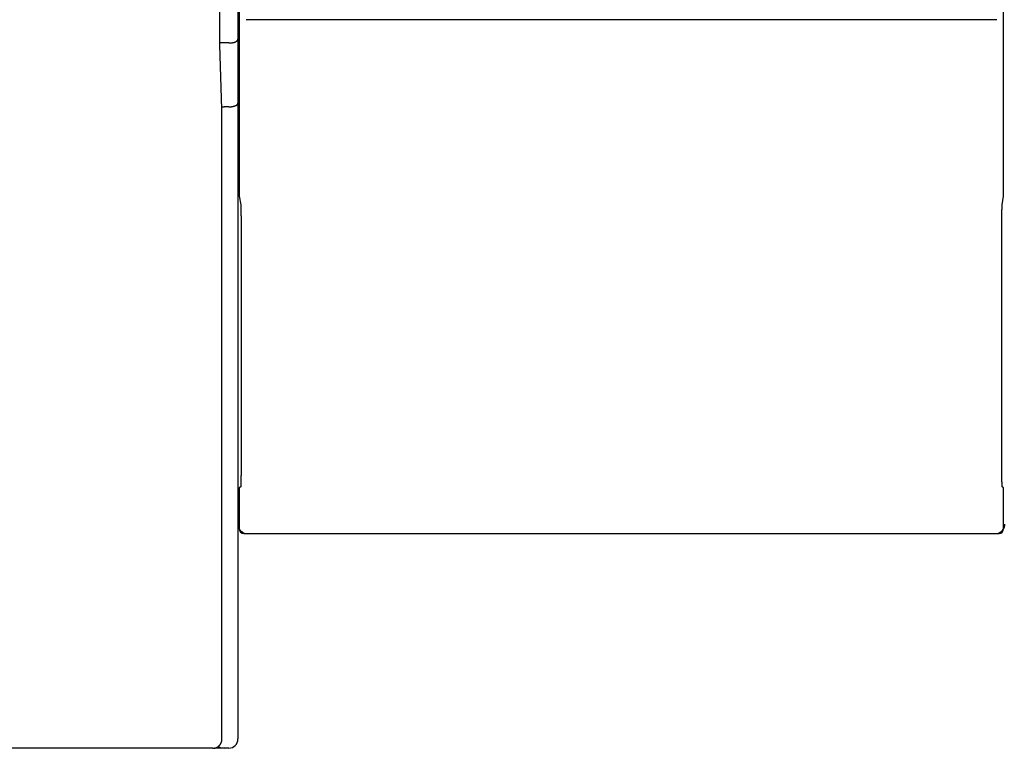
# Model space of a CAD drawing. Units: inches. Extents: x 0 to 65.6, y 0 to 50.4.
# Drawn here: x 12.3 to 16.5, y 28.3 to 31.5 of the extents above; entities that cross this region are included whole.
import ezdxf

# ---------------------------------------------------------------- set-up
doc = ezdxf.new("R2010")
doc.units = ezdxf.units.IN
doc.header["$MEASUREMENT"] = 0
doc.linetypes.add('HIDDENNEW0', pattern=[4.5, 1.5, -1.5, 1.5])
doc.layers.add('VISIBLE', color=255, linetype='HIDDENNEW0')

# ---------------------------------------------------------------- blocks, each defined once
blk = doc.blocks.new('OS1200L12 FRONT')
at = {"layer": 'VISIBLE', "linetype": 'Continuous'}
for p, q in [((-42, 65.880445), (-42, -65.891125)), ((-44, -66.529815), (-44, -1.229815)), ((-41.85, -11.331185), (-41.85, -83.073575)), ((41.85, -83.073575), (41.85, -11.331185)), ((41.10031, -63.760005), (-41.10032, -63.760005)), ((-43.75556, -73.529815), (-44, -66.529815)), ((-43, -66.305335), (-43.5, -66.305335)), ((-42, -65.891125), (-42, -72.891125)), ((-43, -73.305335), (-43.5, -73.305335)), ((-42, -72.891125), (-42, -133.505335)), ((-43.75556, -142.529815), (-43.75556, -73.529815)), ((-41.85, -83.073575), (-41.69275, -84.020465)), ((41.69274, -84.020465), (41.85, -83.073575)), ((-41.66149, -86.009505), (-41.66149, -112.917025)), ((41.66148, -112.917025), (41.66148, -86.009505)), ((-41.6961, -114.916945), (-41.85, -114.993895)), ((-41.85, -114.993895), (-41.85, -119.500075)), ((41.85, -114.993895), (41.69609, -114.916945)), ((41.85, -119.500075), (41.85, -114.993895)), ((-41.35008, -120.000005), (41.35007, -120.000005)), ((-42, -133.505335), (-42, -142.505335)), ((-44.82601, -143.529815), (-97.5, -143.529815)), ((-44.75617, -143.529815), (-44.82601, -143.529815)), ((-43.5, -143.505335), (-44.58048, -143.505335)), ((-43, -143.505335), (-43.5, -143.505335))]:
    blk.add_line(p, q, dxfattribs=at)
for points in [[(-43.50002, -66.305395), (-43.51295, -66.305365, -0.0011017091), (-43.52587, -66.305275, -0.0011081049), (-43.53877, -66.305125, -0.0011063818), (-43.55166, -66.304915, -0.0010955394), (-43.56453, -66.304655, -0.0010883617), (-43.57739, -66.304345, -0.0010821384), (-43.59023, -66.303965, -0.0010766189), (-43.60305, -66.303545, -0.001069538), (-43.61586, -66.303055, -0.0010638944), (-43.62865, -66.302525, -0.001057328), (-43.64141, -66.301935, -0.0010520082), (-43.65416, -66.301295, -0.0010456138), (-43.66688, -66.300595, -0.0010405043), (-43.67959, -66.299845, -0.0010343637), (-43.69227, -66.299055, -0.0010294999), (-43.70493, -66.298205, -0.0010236088), (-43.71757, -66.297305, -0.001018961), (-43.73018, -66.296355, -0.0010132642), (-43.74276, -66.295355, -0.0010089193), (-43.75532, -66.294305, -0.001003636), (-43.76786, -66.293205, -0.0009992926), (-43.78036, -66.292065, -0.0009936456), (-43.79284, -66.290865, -0.000990382), (-43.80529, -66.289625, -0.0009870971), (-43.81771, -66.288345, -0.0009811199), (-43.8301, -66.287005, -0.0009708116), (-43.84245, -66.285635, -0.0009753156), (-43.85479, -66.284205, -0.0009896187), (-43.86711, -66.282735, -0.0009596303), (-43.87934, -66.281225, -0.0008946481), (-43.89148, -66.279685, -0.000980501), (-43.90377, -66.278065, -0.0011584404), (-43.9163, -66.276365, -0.0008838309), (-43.92805, -66.274735, -0.0003173382), (-43.93866, -66.273245, -0.001228524), (-43.95219, -66.271245, -0.0021018077), (-43.97292, -66.268035, -0.0010350156), (-44, -66.263765, -0.0005525323)], [(-42.99999, -66.305395), (-42.96686, -66.305215, 0.0026721437), (-42.9339, -66.304685, 0.002683513), (-42.9011, -66.303795, 0.002725949), (-42.8685, -66.302555, 0.002811133), (-42.83613, -66.300945, 0.0028925614), (-42.80401, -66.298975, 0.0029761338), (-42.77218, -66.296625, 0.0030671702), (-42.74065, -66.293905, 0.0031737548), (-42.70946, -66.290795, 0.0032859069), (-42.67864, -66.287315, 0.003411821), (-42.6482, -66.283445, 0.0035456379), (-42.61818, -66.279185, 0.003696248), (-42.58861, -66.274525, 0.0038563641), (-42.5595, -66.269465, 0.004035417), (-42.53091, -66.263995, 0.0042265361), (-42.50282, -66.258125, 0.0044397687), (-42.4753, -66.251845, 0.004667584), (-42.44835, -66.245145, 0.0049204807), (-42.42202, -66.238015, 0.0051934166), (-42.3963, -66.230475, 0.0054978616), (-42.37127, -66.222495, 0.0058192372), (-42.3469, -66.214095, 0.0061675166), (-42.32327, -66.205245, 0.0065684339), (-42.30036, -66.195965, 0.0070402211), (-42.27824, -66.186225, 0.0074168178), (-42.25689, -66.176065, 0.0076739344), (-42.23636, -66.165465, 0.0078358056), (-42.21663, -66.154505, 0.0078083904), (-42.19773, -66.143195, 0.0078785159), (-42.17963, -66.131585, 0.007940876), (-42.16238, -66.119695, 0.0080648641), (-42.14595, -66.107585, 0.0081451902), (-42.13037, -66.095265, 0.0083139913), (-42.11562, -66.082795, 0.0084652202), (-42.10175, -66.070195, 0.0086797917), (-42.08871, -66.057515, 0.0088465769), (-42.07656, -66.044785, 0.0092188988), (-42.06526, -66.032035, 0.009694899), (-42.05486, -66.019285, 0.009903974), (-42.04532, -66.006635, 0.0097178837), (-42.0367, -65.994145, 0.011162086), (-42.02895, -65.981615, 0.014036338), (-42.02209, -65.969015, 0.011755221), (-42.01618, -65.957265, 0.0045717046), (-42.01128, -65.946705, 0.017633873), (-42.00708, -65.933865, 0.036129117), (-42.00333, -65.915105, 0.020919578), (-42.00005, -65.891125, 0.011905811)], [(-43.76381, -73.293565), (-43.75733, -73.294125, 0.000521224), (-43.75084, -73.294675, 0.0005192889), (-43.74435, -73.295215, 0.0005193113), (-43.73785, -73.295745, 0.000521646), (-43.73134, -73.296255, 0.000523116), (-43.72482, -73.296755, 0.0005244053), (-43.7183, -73.297235, 0.0005255483), (-43.71177, -73.297705, 0.0005271467), (-43.70524, -73.298165, 0.0005284146), (-43.6987, -73.298615, 0.0005299766), (-43.69215, -73.299045, 0.0005312544), (-43.6856, -73.299465, 0.0005328688), (-43.67904, -73.299865, 0.0005341849), (-43.67247, -73.300255, 0.0005358261), (-43.6659, -73.300635, 0.0005371769), (-43.65933, -73.300995, 0.0005388612), (-43.65274, -73.301345, 0.0005402342), (-43.64616, -73.301675, 0.0005419226), (-43.63956, -73.301995, 0.0005433688), (-43.63296, -73.302305, 0.0005451966), (-43.62636, -73.302595, 0.0005465303), (-43.61975, -73.302875, 0.0005480171), (-43.61314, -73.303135, 0.0005499022), (-43.60652, -73.303385, 0.0005527328), (-43.59989, -73.303615, 0.0005528248), (-43.59327, -73.303835, 0.0005511857), (-43.58664, -73.304045, 0.000557648), (-43.57999, -73.304235, 0.0005711553), (-43.57334, -73.304405, 0.0005561178), (-43.56671, -73.304565, 0.00052026), (-43.56011, -73.304715, 0.0005770096), (-43.5534, -73.304845, 0.0006919942), (-43.54653, -73.304965, 0.0005247493), (-43.54008, -73.305065, 0.0001759552), (-43.53424, -73.305145, 0.0007470657), (-43.52674, -73.305215, 0.0012935892), (-43.51517, -73.305275, 0.000632063), (-43.50002, -73.305335, 0.0003341049)], [(-42.99999, -73.305335), (-42.96685, -73.305015, 0.0043259838), (-42.93388, -73.304125, 0.0044408424), (-42.90106, -73.302635, 0.0044061918), (-42.86842, -73.300605, 0.0042135523), (-42.83602, -73.298035, 0.0040927371), (-42.80386, -73.294965, 0.0039935264), (-42.77199, -73.291395, 0.0039117287), (-42.74042, -73.287385, 0.003808054), (-42.70919, -73.282915, 0.0037347323), (-42.67832, -73.278045, 0.0036505327), (-42.64786, -73.272765, 0.0035934279), (-42.6178, -73.267125, 0.0035231524), (-42.58821, -73.261135, 0.0034810681), (-42.55909, -73.254825, 0.0034270052), (-42.53049, -73.248205, 0.0034012728), (-42.50241, -73.241305, 0.0033637604), (-42.47491, -73.234155, 0.003356762), (-42.448, -73.226775, 0.0033402148), (-42.42172, -73.219175, 0.0033517204), (-42.39608, -73.211395, 0.0033502064), (-42.37113, -73.203445, 0.0033963262), (-42.34687, -73.195355, 0.0034515081), (-42.32337, -73.187135, 0.0036412836), (-42.30059, -73.178775, 0.0039580328), (-42.27857, -73.170285, 0.0042901929), (-42.2573, -73.161645, 0.0046480467), (-42.23682, -73.152845, 0.0050376613), (-42.21711, -73.143885, 0.0054663484), (-42.1982, -73.134755, 0.005932986), (-42.18007, -73.125455, 0.006442653), (-42.16276, -73.115965, 0.0069960606), (-42.14626, -73.106285, 0.0075935832), (-42.1306, -73.096405, 0.0082559232), (-42.11577, -73.086325, 0.0089804796), (-42.10179, -73.076025, 0.0097193961), (-42.08866, -73.065515, 0.010454259), (-42.0764, -73.054775, 0.011415194), (-42.06501, -73.043795, 0.012592208), (-42.05451, -73.032545, 0.013137148), (-42.0449, -73.021105, 0.013029666), (-42.0362, -73.009495, 0.015369962), (-42.0284, -72.997395, 0.019633877), (-42.02152, -72.984695, 0.01550912), (-42.01559, -72.972605, 0.0050598169), (-42.01068, -72.961555, 0.023155045), (-42.00654, -72.946685, 0.041259372), (-42.003, -72.922885, 0.019758616), (-42.00005, -72.891185, 0.01021219)], [(-41.69277, -84.020525), (-41.69101, -84.033685, -0.013421062), (-41.68926, -84.052045, -0.0068645694), (-41.6875, -84.075835, -0.0041378583), (-41.68576, -84.104855, -0.0028808138), (-41.68404, -84.139325, -0.0020831971), (-41.68235, -84.178965, -0.0015917211), (-41.68069, -84.223865, -0.0012485521), (-41.67907, -84.273675, -0.0010208392), (-41.6775, -84.328405, -0.0008462811), (-41.67598, -84.387625, -0.000719879), (-41.67453, -84.451235, -0.0006190089), (-41.67314, -84.518765, -0.000542108), (-41.67182, -84.590035, -0.0004795697), (-41.67057, -84.664565, -0.000429844), (-41.6694, -84.742105, -0.00038771), (-41.66832, -84.822135, -0.0003517766), (-41.66731, -84.904345, -0.0003253807), (-41.66639, -84.988375, -0.0003047351), (-41.66556, -85.073945, -0.0002783567), (-41.6648, -85.160175, -0.0002475936), (-41.66414, -85.246595, -0.0002518128), (-41.66355, -85.334585, -0.000273115), (-41.66304, -85.424445, -0.0002083929), (-41.66261, -85.508895, -0.0000929089), (-41.66227, -85.585225, -0.0002572702), (-41.66198, -85.680735, -0.0004107914), (-41.66172, -85.824075, -0.0002085431), (-41.66151, -86.009555, -0.0001158209)], [(41.66151, -86.009555), (41.66154, -85.929595, -0.00019179), (41.66163, -85.848145, -0.0001797499), (41.66177, -85.765105, -0.0001780426), (41.66198, -85.680735, -0.0001892597), (41.66227, -85.595245, -0.0001966364), (41.66262, -85.508895, -0.0002039286), (41.66305, -85.421905, -0.0002114092), (41.66355, -85.334585, -0.0002224802), (41.66414, -85.247235, -0.0002333027), (41.66481, -85.160175, -0.00024718), (41.66556, -85.073775, -0.0002616952), (41.66639, -84.988375, -0.0002799286), (41.66732, -84.904385, -0.0003002959), (41.66832, -84.822135, -0.0003256533), (41.66941, -84.742095, -0.0003534104), (41.67057, -84.664565, -0.0003856739), (41.67182, -84.590055, -0.0004300867), (41.67314, -84.518765, -0.0004899217), (41.67453, -84.451205, -0.00054057), (41.67598, -84.387625, -0.000576584), (41.67749, -84.328535, -0.0007285761), (41.67907, -84.273675, -0.0010294136), (41.68075, -84.223375, -0.0009872533), (41.68235, -84.178965, -0.0004374576), (41.68383, -84.141285, -0.001762455), (41.68577, -84.104855, -0.0050607602), (41.68879, -84.064305, -0.004726424), (41.69277, -84.020525, -0.003704309)], [(-41.66151, -112.917015), (-41.66155, -113.022685, -0.0002400662), (-41.6617, -113.128985, -0.0002346591), (-41.66195, -113.236015, -0.0002345921), (-41.6623, -113.343235, -0.0002449739), (-41.66276, -113.450015, -0.0002540962), (-41.66333, -113.555895, -0.000262964), (-41.664, -113.660335, -0.000273837), (-41.66477, -113.762895, -0.0002877441), (-41.66565, -113.862985, -0.0003041661), (-41.66662, -113.960215, -0.0003227902), (-41.66768, -114.054025, -0.0003458516), (-41.66883, -114.144125, -0.0003717784), (-41.67007, -114.229965, -0.0004051094), (-41.67137, -114.311405, -0.0004426897), (-41.67274, -114.387945, -0.0004905547), (-41.67417, -114.459555, -0.0005427859), (-41.67565, -114.525835, -0.0006192341), (-41.67718, -114.586895, -0.0007146178), (-41.67874, -114.642415, -0.000818999), (-41.68032, -114.692585, -0.0009068041), (-41.68191, -114.737185, -0.0011698164), (-41.68354, -114.776605, -0.001677516), (-41.6852, -114.810755, -0.0017783932), (-41.68676, -114.839615, -0.000993236), (-41.68818, -114.862985, -0.0033650081), (-41.68996, -114.882865, -0.011368419), (-41.69262, -114.900885, -0.015608197), (-41.69607, -114.916895, -0.018092822)], [(41.69608, -114.916895), (41.69459, -114.914405, -0.19473493), (41.69308, -114.907985, -0.033917759), (41.69153, -114.897505, -0.013390306), (41.68996, -114.882865, -0.0076222221), (41.68837, -114.863575, -0.0047151051), (41.68677, -114.839615, -0.0032473823), (41.68516, -114.810615, -0.0023382223), (41.68354, -114.776605, -0.0018081959), (41.68193, -114.737215, -0.0014179651), (41.68032, -114.692585, -0.0011634042), (41.67874, -114.642405, -0.0009606284), (41.67718, -114.586895, -0.0008207223), (41.67566, -114.525845, -0.000703777), (41.67417, -114.459555, -0.0006201507), (41.67274, -114.387925, -0.000545161), (41.67137, -114.311405, -0.0004881041), (41.67007, -114.230025, -0.000443348), (41.66884, -114.144125, -0.0004130404), (41.66769, -114.053815, -0.0003693388), (41.66662, -113.960215, -0.0003241623), (41.66565, -113.863825, -0.000330854), (41.66478, -113.762895, -0.0003634956), (41.664, -113.657005, -0.0002665436), (41.66333, -113.555895, -0.0001047004), (41.66278, -113.463145, -0.0003420249), (41.66231, -113.343235, -0.0005476828), (41.66189, -113.158695, -0.000266694), (41.66151, -112.917015, -0.0001421636)], [(-44.75617, -143.529805), (-44.72903, -143.529455, 0.0063259411), (-44.70208, -143.528425, 0.0064215002), (-44.67531, -143.526685, 0.006480753), (-44.64874, -143.524285, 0.006499229), (-44.62238, -143.521185, 0.006530797), (-44.59622, -143.517425, 0.0065597624), (-44.57029, -143.512985, 0.0065889064), (-44.54457, -143.507885, 0.0066074221), (-44.51909, -143.502105, 0.0066279372), (-44.49384, -143.495685, 0.0066405251), (-44.46883, -143.488595, 0.006653515), (-44.44407, -143.480865, 0.0066589806), (-44.41957, -143.472485, 0.0066640787), (-44.39533, -143.463465, 0.0066626741), (-44.37137, -143.453795, 0.006659974), (-44.34767, -143.443515, 0.006651732), (-44.32426, -143.432585, 0.0066414493), (-44.30114, -143.421035, 0.0066267512), (-44.27831, -143.408855, 0.0066089938), (-44.25579, -143.396075, 0.0065877012), (-44.23358, -143.382665, 0.0065635301), (-44.21168, -143.368655, 0.0065376793), (-44.1901, -143.354035, 0.0064857252), (-44.16887, -143.338845, 0.0064144122), (-44.14799, -143.323065, 0.0063550773), (-44.12748, -143.306735, 0.0063016274), (-44.10737, -143.289875, 0.0062612704), (-44.08766, -143.272495, 0.0062292562), (-44.06839, -143.254615, 0.0062087094), (-44.04956, -143.236255, 0.0061973004), (-44.0312, -143.217425, 0.0061963647), (-44.0133, -143.198165, 0.0062057194), (-43.99592, -143.178465, 0.0062243914), (-43.97904, -143.158355, 0.006254345), (-43.96271, -143.137855, 0.006292858), (-43.94692, -143.116985, 0.0063443072), (-43.93171, -143.095745, 0.0064017579), (-43.91707, -143.074185, 0.0064709491), (-43.90305, -143.052285, 0.0065230338), (-43.88962, -143.030085, 0.006551319), (-43.87682, -143.007565, 0.0065755567), (-43.86462, -142.984745, 0.0065950512), (-43.85306, -142.961625, 0.006619111), (-43.8421, -142.938225, 0.0066476739), (-43.83179, -142.914535, 0.0066429713), (-43.8221, -142.890575, 0.006611934), (-43.81307, -142.866355, 0.0066746888), (-43.80466, -142.841855, 0.006815781), (-43.79691, -142.817045, 0.0066158492), (-43.7898, -142.792105, 0.0061674754), (-43.78336, -142.767075, 0.0068078079), (-43.77756, -142.741385, 0.0081186454), (-43.77242, -142.714825, 0.0061179157), (-43.76798, -142.689745, 0.0020411161), (-43.76429, -142.666965, 0.0086428149), (-43.76109, -142.637245, 0.014770826), (-43.75816, -142.590905, 0.007105087), (-43.75552, -142.529865, 0.0037214527)]]:
    blk.add_lwpolyline(points, format="xyb", dxfattribs=at)
for centre, radius, start, end in [((-41, -119.000005), 1, 180, 252.35908), ((-41.3499, -119.499895), 0.500108, 180.02106, 269.97894), ((41, -119.000005), 1, 287.64092, 0), ((41.34989, -119.499895), 0.500108, 270.02106, 359.97894), ((-43.5, -142.005335), 1.5, 243.20188, 270), ((-43, -142.505335), 1, 270, 0)]:
    blk.add_arc(centre, radius, start, end, dxfattribs=at)

msp = doc.modelspace()

# ---------------------------------------------------------------- block references
at = {"layer": 'VISIBLE', "xscale": 0.03937007874014853, "yscale": 0.03937007874014853, "zscale": 0.03937007874015748}
msp.add_blockref('OS1200L12 FRONT', (14.8865, 33.9641), dxfattribs=at)

doc.saveas('drawing.dxf')
